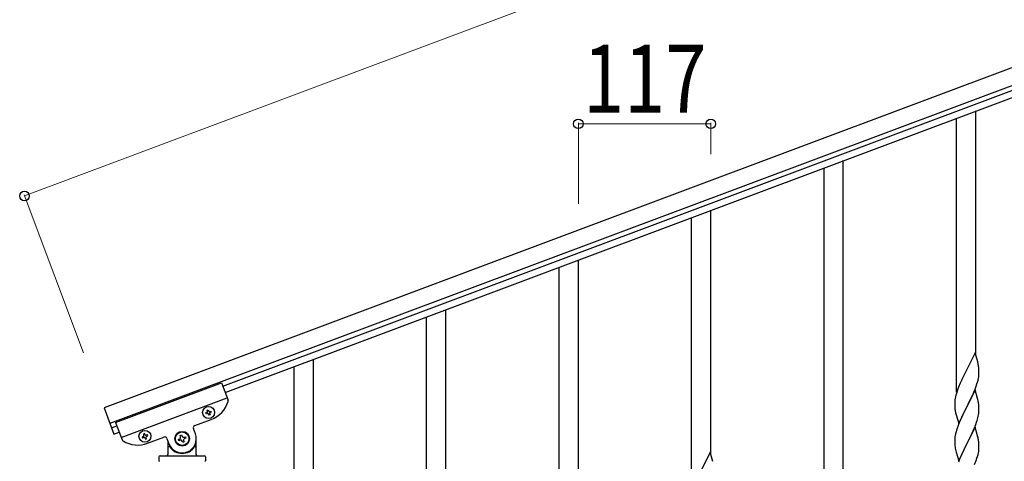
# Model space of a CAD drawing. Units: millimetres. Extents: x 250 to 8280, y 75 to 5795.
# Drawn here: x 4967 to 5837, y 4424 to 4815 of the extents above; entities that cross this region are included whole.
import ezdxf

# ---------------------------------------------------------------- set-up
doc = ezdxf.new("R2010")
doc.units = ezdxf.units.MM
doc.layers.add('YKK_A1', color=4, linetype='Continuous', lineweight=30)
doc.layers.add('YKK_D', color=6, linetype='Continuous', lineweight=13)
doc.styles.add('text-b', font='extslim2.shx', dxfattribs={"width": 0.8, "bigfont": 'extfont2.shx'})

msp = doc.modelspace()

# ---------------------------------------------------------------- linework, layer by layer
at = {"layer": 'YKK_A1', "linetype": 'Continuous', "ltscale": 0.5}
for p, q in [((5892.16, 4790.9), (5041.62, 4471.88)), ((5897.43, 4776.86), (5046.89, 4457.84)), ((5146.61, 4490.97), (5852.96, 4755.9)), ((5148.72, 4485.35), (5855.06, 4750.29)), ((5051.88, 4458.77), (5145.51, 4493.89)), ((5145.51, 4493.89), (5151.24, 4478.61)), ((5056.8, 4445.66), (5150.43, 4480.78)), ((5041.62, 4471.88), (5050.4, 4448.48)), ((5131.57, 4467.28), (5132.47, 4467.61)), ((5131.91, 4466.38), (5131.57, 4467.28)), ((5132.81, 4466.71), (5131.91, 4466.38)), ((5132.69, 4469.75), (5133.59, 4470.09)), ((5133.03, 4468.85), (5132.69, 4469.75)), ((5133.59, 4470.09), (5133.93, 4469.19)), ((5134.38, 4465.25), (5134.04, 4466.15)), ((5135.28, 4465.59), (5134.38, 4465.25)), ((5134.94, 4466.49), (5135.28, 4465.59)), ((5135.17, 4468.62), (5136.07, 4468.96)), ((5136.4, 4468.06), (5135.5, 4467.73)), ((5136.07, 4468.96), (5136.4, 4468.06)), ((5048.3, 4454.09), (5052.98, 4455.85)), ((5051.88, 4458.77), (5057.61, 4443.49)), ((5122.34, 4448.88), (5120.59, 4453.57)), ((5121.76, 4456.14), (5136.27, 4461.58)), ((5050.4, 4448.48), (5055.09, 4450.23)), ((5076.29, 4446.54), (5075.39, 4446.2)), ((5075.39, 4446.2), (5075.73, 4445.31)), ((5075.73, 4445.31), (5076.63, 4445.64)), ((5077.42, 4449.01), (5076.52, 4448.68)), ((5076.52, 4448.68), (5076.85, 4447.78)), ((5077.75, 4448.12), (5077.42, 4449.01)), ((5077.86, 4445.08), (5078.2, 4444.18)), ((5078.2, 4444.18), (5079.1, 4444.52)), ((5079.1, 4444.52), (5078.76, 4445.42)), ((5079.89, 4447.89), (5078.99, 4447.55)), ((5079.33, 4446.65), (5080.22, 4446.99)), ((5080.22, 4446.99), (5079.89, 4447.89)), ((5080.09, 4440.51), (5094.6, 4445.96)), ((5097.18, 4444.79), (5098.94, 4440.1)), ((5108.86, 4447.35), (5110.1, 4447.82)), ((5109.33, 4446.12), (5108.86, 4447.35)), ((5110.1, 4447.82), (5110.56, 4446.58)), ((5112.26, 4445.81), (5113.5, 4446.27)), ((5113.96, 4445.03), (5112.72, 4444.57)), ((5113.5, 4446.27), (5113.96, 4445.03)), ((5098.14, 4442.23), (5098.14, 4430.49)), ((5099.14, 4437.49), (5099.41, 4437.49)), ((5107.32, 4443.95), (5108.55, 4444.42)), ((5107.78, 4442.72), (5107.32, 4443.95)), ((5109.02, 4443.18), (5107.78, 4442.72)), ((5111.18, 4441.17), (5110.72, 4442.41)), ((5112.42, 4441.64), (5111.18, 4441.17)), ((5111.95, 4442.87), (5112.42, 4441.64)), ((5122.14, 4437.49), (5121.86, 4437.49)), ((5123.14, 4430.49), (5123.14, 4444.49)), ((5090.14, 4428.49), (5090.14, 4424.99)), ((5091.14, 4429.49), (5130.14, 4429.49)), ((5131.14, 4428.49), (5131.14, 4424.99))]:
    msp.add_line(p, q, dxfattribs=at)
at = {"layer": 'YKK_A1', "linetype": 'Continuous'}
for p, q in [((5811.64, 4518.47), (5811.64, 4734.39)), ((5794.64, 4485.57), (5794.64, 4728.08)), ((5694.64, 4341.75), (5694.64, 4690.41)), ((5677.64, 4341.75), (5677.64, 4684.1)), ((5577.64, 4430.52), (5577.64, 4646.51)), ((5560.64, 4397.61), (5560.64, 4640.12)), ((5460.64, 4386.54), (5460.64, 4602.53)), ((5443.64, 4353.63), (5443.64, 4596.14)), ((5343.64, 4209.82), (5343.64, 4558.56)), ((5326.64, 4209.82), (5326.64, 4552.17)), ((5226.64, 4298.59), (5226.64, 4514.58)), ((5811.04, 4520.51), (5803.81, 4505.66)), ((5813.43, 4512.39), (5811.04, 4520.51)), ((5209.64, 4265.68), (5209.64, 4508.19)), ((5803.81, 4505.66), (5803.47, 4504.99)), ((5813.77, 4510.97), (5813.43, 4512.39)), ((5814.42, 4506.11), (5814.31, 4507.52)), ((5814.48, 4504.86), (5814.42, 4506.11)), ((5799.76, 4497.49), (5799.09, 4496.06)), ((5800.86, 4499.79), (5799.76, 4497.49)), ((5803.47, 4504.99), (5800.86, 4499.79)), ((5813.74, 4496.32), (5814.05, 4497.71)), ((5814.05, 4497.71), (5814.29, 4499.07)), ((5814.29, 4499.07), (5814.45, 4500.36)), ((5814.45, 4500.36), (5814.51, 4501.19)), ((5814.53, 4503.14), (5814.48, 4504.86)), ((5814.51, 4501.19), (5814.53, 4501.99)), ((5814.53, 4501.99), (5814.53, 4503.14)), ((5795.92, 4488.55), (5795.2, 4486.53)), ((5796.51, 4490.07), (5795.92, 4488.55)), ((5797.98, 4493.6), (5796.51, 4490.07)), ((5799.09, 4496.06), (5797.98, 4493.6)), ((5810.08, 4485.85), (5811.12, 4488.38)), ((5811.12, 4488.38), (5812.08, 4490.91)), ((5812.08, 4490.91), (5812.76, 4492.91)), ((5812.76, 4492.91), (5813.22, 4494.39)), ((5813.22, 4494.39), (5813.74, 4496.32)), ((5793.49, 4480.27), (5793.27, 4478.94)), ((5793.78, 4481.66), (5793.49, 4480.27)), ((5794.14, 4483.08), (5793.78, 4481.66)), ((5794.56, 4484.54), (5794.14, 4483.08)), ((5795.2, 4486.53), (5794.56, 4484.54)), ((5811.04, 4487.64), (5803.81, 4472.78)), ((5805.7, 4476.5), (5808.09, 4481.43)), ((5808.09, 4481.43), (5809.64, 4484.85)), ((5809.64, 4484.85), (5810.08, 4485.85)), ((5813.3, 4480), (5811.04, 4487.64)), ((5813.55, 4479.04), (5813.3, 4480)), ((5793.1, 4476.85), (5793.09, 4476.45)), ((5793.09, 4476.45), (5793.11, 4474.59)), ((5793.14, 4477.66), (5793.1, 4476.85)), ((5793.11, 4474.59), (5793.14, 4473.58)), ((5793.14, 4473.58), (5793.19, 4472.64)), ((5793.19, 4472.64), (5793.27, 4471.47)), ((5796.59, 4457.93), (5803.81, 4472.78)), ((5803.47, 4472.11), (5800.65, 4466.47)), ((5803.81, 4472.78), (5803.47, 4472.11)), ((5803.81, 4472.78), (5803.98, 4473.12)), ((5803.98, 4473.12), (5805.7, 4476.5)), ((5813.77, 4478.1), (5813.55, 4479.04)), ((5814.42, 4473.24), (5814.31, 4474.65)), ((5814.48, 4471.99), (5814.42, 4473.24)), ((5814.53, 4470.26), (5814.48, 4471.99)), ((5793.44, 4469.88), (5793.58, 4468.89)), ((5793.58, 4468.89), (5793.76, 4467.94)), ((5793.76, 4467.94), (5793.86, 4467.47)), ((5793.86, 4467.47), (5794.07, 4466.53)), ((5794.07, 4466.53), (5794.32, 4465.57)), ((5794.32, 4465.57), (5796.59, 4457.93)), ((5799.09, 4463.19), (5797.98, 4460.72)), ((5800.65, 4466.47), (5799.09, 4463.19)), ((5813.62, 4462.97), (5813.95, 4464.38)), ((5813.95, 4464.38), (5814.22, 4465.75)), ((5814.22, 4465.75), (5814.41, 4467.06)), ((5814.51, 4468.32), (5814.53, 4469.12)), ((5814.53, 4469.12), (5814.53, 4470.26)), ((5796.51, 4457.2), (5795.74, 4455.17)), ((5797.98, 4460.72), (5796.51, 4457.2)), ((5811.04, 4454.78), (5803.81, 4439.91)), ((5809.43, 4451.48), (5810.5, 4453.99)), ((5810.5, 4453.99), (5811.7, 4457.03)), ((5813.3, 4447.13), (5811.04, 4454.78)), ((5811.7, 4457.03), (5812.43, 4459.04)), ((5812.43, 4459.04), (5812.92, 4460.54)), ((5793.14, 4444.79), (5793.1, 4443.98)), ((5793.49, 4447.4), (5793.27, 4446.07)), ((5793.78, 4448.78), (5793.49, 4447.4)), ((5794.27, 4450.69), (5793.78, 4448.78)), ((5794.71, 4452.16), (5794.27, 4450.69)), ((5805.7, 4443.63), (5807.2, 4446.69)), ((5807.2, 4446.69), (5808.32, 4449.03)), ((5808.32, 4449.03), (5809.43, 4451.48)), ((5813.55, 4446.17), (5813.3, 4447.13)), ((5813.77, 4445.24), (5813.55, 4446.17)), ((5793.1, 4443.98), (5793.09, 4443.58)), ((5793.09, 4443.58), (5793.11, 4441.72)), ((5793.11, 4441.72), (5793.14, 4440.71)), ((5793.14, 4440.71), (5793.19, 4439.77)), ((5793.19, 4439.77), (5793.29, 4438.33)), ((5793.29, 4438.33), (5793.44, 4437.01)), ((5793.44, 4437.01), (5793.58, 4436.02)), ((5796.59, 4425.06), (5803.81, 4439.91)), ((5803.65, 4439.58), (5800.86, 4434.05)), ((5803.81, 4439.91), (5803.65, 4439.58)), ((5803.81, 4439.91), (5803.98, 4440.24)), ((5803.98, 4440.24), (5805.7, 4443.63)), ((5814.42, 4440.37), (5814.31, 4441.78)), ((5814.48, 4439.12), (5814.42, 4440.37)), ((5814.53, 4437.4), (5814.48, 4439.12)), ((5814.51, 4435.45), (5814.53, 4436.25)), ((5814.53, 4436.25), (5814.53, 4437.4)), ((5577.04, 4432.56), (5569.81, 4417.7)), ((5579.43, 4424.43), (5577.04, 4432.56)), ((5794.07, 4433.66), (5794.32, 4432.7)), ((5794.32, 4432.7), (5796.59, 4425.06)), ((5799.09, 4430.32), (5797.34, 4426.35)), ((5799.54, 4431.28), (5799.09, 4430.32)), ((5800.86, 4434.05), (5799.54, 4431.28)), ((5812.08, 4425.17), (5812.76, 4427.17)), ((5812.76, 4427.17), (5813.22, 4428.65)), ((5813.22, 4428.65), (5813.74, 4430.58)), ((5813.74, 4430.58), (5814.05, 4431.97)), ((5814.05, 4431.97), (5814.29, 4433.33)), ((5814.29, 4433.33), (5814.45, 4434.62)), ((5814.45, 4434.62), (5814.51, 4435.45)), ((5797.34, 4426.35), (5796.31, 4423.82)), ((5810.71, 4421.62), (5812.08, 4425.17))]:
    msp.add_line(p, q, dxfattribs=at)
at = {"layer": 'YKK_A1', "linetype": 'Continuous', "ltscale": 0.5}
for centre, radius in [((5133.99, 4467.67), 5.3), ((5077.81, 4446.6), 5.3), ((5110.64, 4444.49), 6.5), ((5110.64, 4444.49), 6)]:
    msp.add_circle(centre, radius, dxfattribs=at)
at = {"layer": 'YKK_A1', "linetype": 'Continuous'}
for centre, radius, start, end in [((5772.31, 4502.27), 42.37, 9.56725, 11.859), ((5769.45, 4502.67), 45.12, 6.17603, 8.46779), ((5825.08, 4475.05), 32.04, 173.03232, 175.32407), ((5833.1, 4474.93), 39.98, 184.9569, 187.24866), ((5772.31, 4469.4), 42.37, 9.56725, 11.859), ((5769.45, 4469.8), 45.12, 6.17603, 8.46779), ((5752.52, 4479.25), 63.23, 342.78424, 345.07599), ((5783.09, 4470.32), 31.49, 354.07159, 356.36334), ((5870.34, 4427.92), 79.42, 159.93435, 162.22611), ((5825.08, 4442.18), 32.04, 173.03232, 175.32407), ((5772.18, 4436.53), 42.49, 9.53591, 11.82766), ((5852.95, 4447.09), 60.39, 190.55951, 192.85127), ((5769.58, 4436.93), 45, 6.19632, 8.48807)]:
    msp.add_arc(centre, radius, start, end, dxfattribs=at)
at = {"layer": 'YKK_A1', "linetype": 'Continuous', "ltscale": 0.5}
for centre, radius, start, end in [((5127.49, 4484.99), 25, 290.56, 342.06005), ((5149.37, 4477.91), 2, 342.06005, 20.56), ((5132.13, 4468.51), 0.96, 290.56, 20.56), ((5133.14, 4465.82), 0.96, 20.56, 110.56), ((5134.83, 4469.52), 0.96, 200.56, 290.56), ((5135.84, 4466.83), 0.96, 110.56, 200.56), ((5122.46, 4454.27), 2, 110.56, 200.56), ((5075.95, 4447.44), 0.96, 290.56, 20.56), ((5076.97, 4444.74), 0.96, 20.56, 110.56), ((5078.65, 4448.45), 0.96, 200.56, 290.56), ((5079.66, 4445.76), 0.96, 110.56, 200.56), ((5095.31, 4444.08), 2, 20.56, 110.56), ((5110.64, 4444.49), 12.5, 200.56, 20.56), ((5108.09, 4445.65), 1.32, 290.56, 20.56), ((5111.8, 4447.04), 1.32, 200.56, 290.56), ((5113.19, 4443.34), 1.32, 110.56, 200.56), ((5059.49, 4444.19), 2, 200.56, 239.05995), ((5071.31, 4463.92), 25, 239.05995, 290.56), ((5099.14, 4436.49), 1, 90, 180), ((5099.41, 4436.99), 0.5, 33.74899, 90), ((5110.64, 4444.49), 13, 213.74899, 326.25101), ((5109.48, 4441.94), 1.32, 20.56, 110.56), ((5121.86, 4436.99), 0.5, 90, 146.25101), ((5122.14, 4436.49), 1, 0, 90), ((5091.14, 4428.49), 1, 90, 180), ((5097.14, 4430.49), 1, 270, 0), ((5124.14, 4430.49), 1, 180, 270), ((5130.14, 4428.49), 1, 0, 90), ((5090.64, 4424.99), 0.5, 180, 270), ((5130.64, 4424.99), 0.5, 270, 0)]:
    msp.add_arc(centre, radius, start, end, dxfattribs=at)
at = {"layer": 'YKK_D'}
for p, q in [((5821.93, 4978.16), (4971.39, 4659.14)), ((5460.64, 4652.2), (5460.64, 4723.92)), ((5460.64, 4722.92), (5577.64, 4722.92)), ((5577.64, 4696.09), (5577.64, 4723.92)), ((5023.36, 4520.57), (4971.04, 4660.08))]:
    msp.add_line(p, q, dxfattribs=at)
at = {"layer": 'YKK_D', "linetype": 'ByBlock', "lineweight": -2}
for centre in [(5460.64, 4722.92), (5577.64, 4722.92), (4971.39, 4659.14)]:
    msp.add_circle(centre, 4.25, dxfattribs=at)

# ---------------------------------------------------------------- texts
at = {"layer": 'YKK_D', "style": 'text-b', "width": 0.8}
msp.add_text('117', height=60, dxfattribs=at).set_placement((5464.74, 4732.92))

doc.saveas('drawing.dxf')
